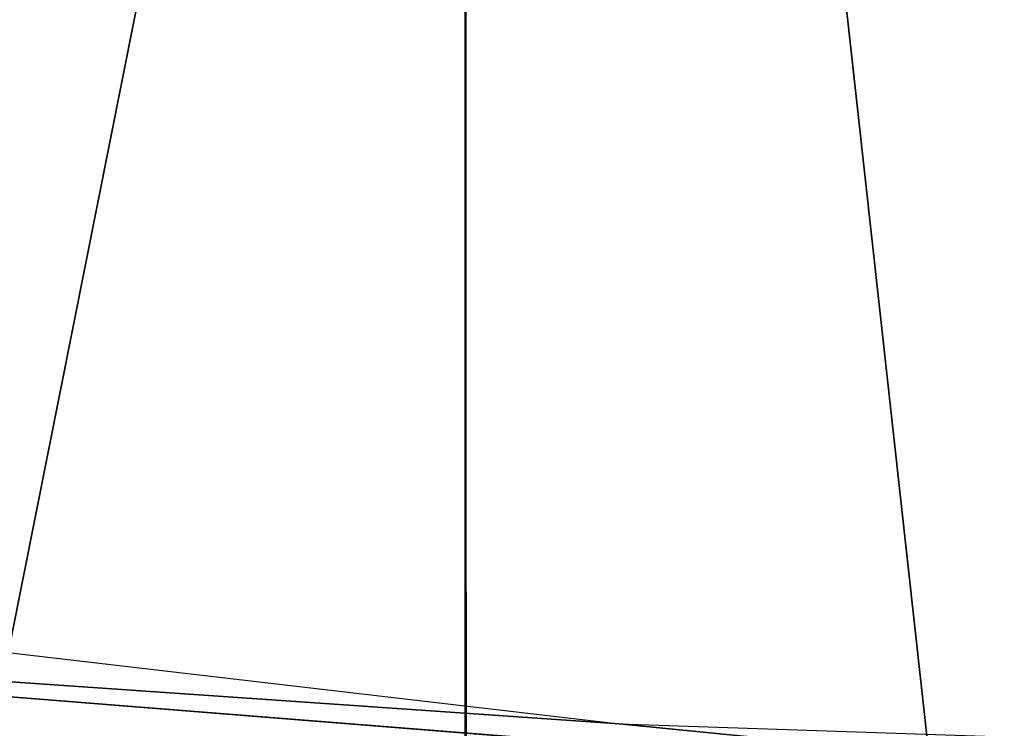
# Model space of a CAD drawing. Extents: x -75 to 87, y -169 to 292.
# Drawn here: x -5 to -4, y 182 to 183 of the extents above; entities that cross this region are included whole.
import ezdxf

# ---------------------------------------------------------------- set-up
doc = ezdxf.new("R2010")
doc.units = 0
doc.header["$MEASUREMENT"] = 0

msp = doc.modelspace()

# ---------------------------------------------------------------- linework, layer by layer
for points in [[(-0.00081, 171.921997, 223.860992), (-0.000799, 192.865997, 220.643005), (-4.592995, 192.72699, 219.73999)], [(-8.486098, 171.388, 220.386963), (-4.592995, 192.72699, 219.73999), (-8.486086, 192.33197, 217.168976)], [(-8.486098, 171.388, 220.386963), (-4.593007, 171.78299, 222.957977), (-4.592995, 192.72699, 219.73999)], [(-4.593007, 171.78299, 222.957977), (-0.00081, 171.921997, 223.860992), (-4.592995, 192.72699, 219.73999)], [(-4.018991, 192.516998, 218.370987), (-4.019, 175.896973, 220.923981), (-7.425383, 192.17099, 216.120972)], [(-4.019, 175.896973, 220.923981), (-7.425392, 175.551971, 218.673965), (-7.425383, 192.17099, 216.120972)], [(-4.592163, 190.144989, -10.107616), (0.00004, 190.26297, -11.0133), (0.000043, 175.099976, -12)], [(-4.592163, 190.144989, -10.107616), (-8.48527, 175.099976, -8.485331), (-8.485272, 189.806976, -7.528231)], [(-4.592163, 190.144989, -10.107616), (-4.59216, 175.099976, -11.086617), (-8.48527, 175.099976, -8.485331)], [(-4.592163, 190.144989, -10.107616), (0.000043, 175.099976, -12), (-4.59216, 175.099976, -11.086617)], [(-7.424573, 175.099976, -7.424627), (-4.018168, 189.964996, -8.733415), (-7.424577, 189.669983, -6.476527)], [(-4.018165, 175.099976, -9.700714), (-4.018168, 189.964996, -8.733415), (-7.424573, 175.099976, -7.424627)], [(-7.425329, 189.915985, 201.44397), (-7.425339, 173.296997, 203.996964), (-4.018921, 189.570984, 199.193985)], [(-4.592927, 168.416992, 201.041992), (-8.486037, 168.811981, 203.612976), (-8.486026, 189.754974, 200.394974)], [(-4.592927, 168.416992, 201.041992), (-8.486026, 189.754974, 200.394974), (-4.592916, 189.359985, 197.82399)], [(-7.425339, 173.296997, 203.996964), (-4.01893, 172.950989, 201.746979), (-4.018921, 189.570984, 199.193985)], [(-4.592927, 168.416992, 201.041992), (-4.592916, 189.359985, 197.82399), (-0.000713, 189.221985, 196.921997)], [(-0.000725, 168.277985, 200.139008), (-4.592927, 168.416992, 201.041992), (-0.000713, 189.221985, 196.921997)], [(-4.592243, 187.270996, 11.878584), (-0.000043, 175.099976, 12), (-0.000047, 188.292969, 12.9405)], [(-7.424627, 175.099976, 7.424573), (-7.42463, 187.745972, 8.247474), (-4.018235, 175.099976, 9.700686)], [(-4.018235, 175.099976, 9.700686), (-7.42463, 187.745972, 8.247474), (-4.018238, 187.450989, 10.504386)], [(-8.485333, 187.607971, 9.29917), (-8.485331, 175.099976, 8.48527), (-4.592243, 187.270996, 11.878584)], [(-4.592243, 187.270996, 11.878584), (-8.485331, 175.099976, 8.48527), (-4.59224, 175.099976, 11.086584)], [(-4.592243, 187.270996, 11.878584), (-4.59224, 175.099976, 11.086584), (-0.000043, 175.099976, 12)], [(-0.000798, 185.569977, 220.5), (-4.468695, 185.421997, 219.537979), (-3.397302, 175.725983, 221.453979)], [(-4.468695, 185.421997, 219.537979), (-8.128085, 185.005981, 216.827972), (-6.445596, 175.482971, 219.876968)], [(-4.468695, 185.421997, 219.537979), (-6.445596, 175.482971, 219.876968), (-3.397302, 175.725983, 221.453979)], [(-8.050535, 182.913971, 203.209976), (-4.443126, 182.492981, 200.469986), (-6.445529, 182.630981, 201.370972)], [(-6.445529, 182.630981, 201.370972), (-4.46863, 172.692993, 201.709991), (-8.12804, 173.108978, 204.418976)], [(-4.443126, 182.492981, 200.469986), (-3.397223, 182.388977, 199.792984), (-6.445529, 182.630981, 201.370972)], [(-6.445529, 182.630981, 201.370972), (-3.397223, 182.388977, 199.792984), (-4.46863, 172.692993, 201.709991)], [(-4.443126, 182.492981, 200.469986), (-0.000722, 182.342987, 199.496002), (-3.397223, 182.388977, 199.792984)]]:
    msp.add_3dface(points)

doc.saveas('drawing.dxf')
